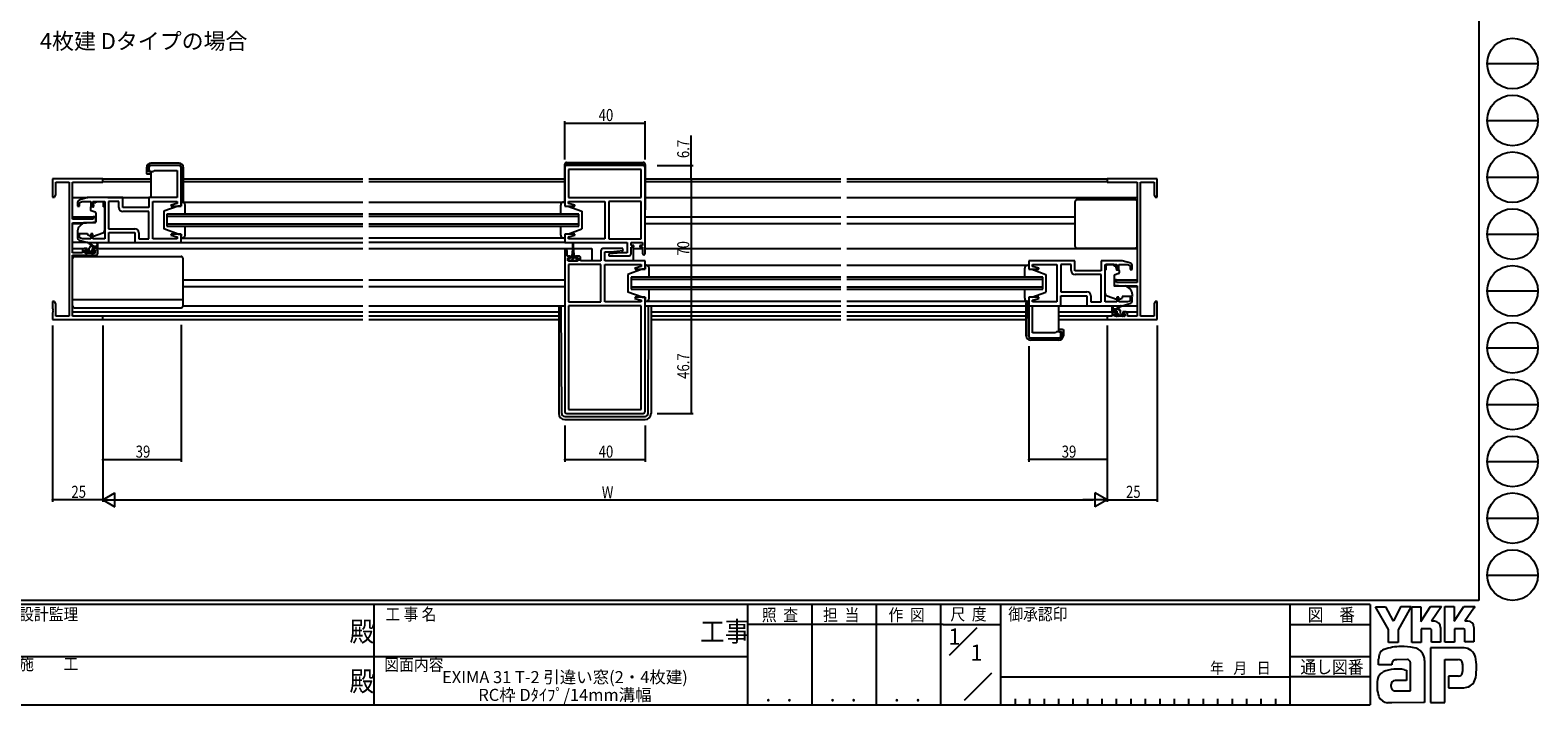
# Model space of a CAD drawing. Extents: x 0 to 1133, y 0 to 806.
# Drawn here: x 383 to 1133, y 0 to 336 of the extents above; entities that cross this region are included whole.
import ezdxf
from ezdxf.enums import TextEntityAlignment as Align

# ---------------------------------------------------------------- set-up
doc = ezdxf.new("R2010")
doc.units = 0
for name, color, linetype in [('USER1', 3, 'CONTINUOUS'), ('YKK_11', 7, 'CONTINUOUS'), ('YKK_12', 2, 'CONTINUOUS'), ('YKK_13', 4, 'CONTINUOUS'), ('YKK_D', 6, 'CONTINUOUS'), ('YKK_ZWAK', 7, 'CONTINUOUS')]:
    doc.layers.add(name, color=color, linetype=linetype)
doc.styles.get("Standard").update_dxf_attribs({"font": 'ROMANS.SHX', "bigfont": 'EXTFONT.SHX'})
doc.styles.add('YKK_OSSTYLE1', font='romans.shx', dxfattribs={"width": 0.9, "bigfont": 'EXTFONT.SHX'})

# ---------------------------------------------------------------- blocks, each defined once
blk = doc.blocks.new('A201')
at = {"layer": 'YKK_ZWAK', "color": 254, "linetype": 'Continuous'}
for p, q in [((571, 410), (571, 35)), ((571, 35), (21, 35)), ((544, 34), (21, 34)), ((296, 34), (296, 9)), ((389, 34), (389, 9)), ((437, 34), (437, 9)), ((452, 34), (452, 9)), ((524, 34), (524, 9)), ((544, 34), (544, 9)), ((548.59, 27.71), (545.31, 33.35)), ((545.31, 33.35), (547.82, 33.35)), ((547.82, 33.35), (549.62, 29.99)), ((551.6, 33.43), (549.77, 29.88)), ((554.19, 33.43), (550.95, 27.7)), ((551.6, 33.43), (554.19, 33.43)), ((554.33, 24.55), (554.33, 33.41)), ((554.33, 33.41), (556.63, 33.41)), ((556.63, 29.77), (559.04, 33.45)), ((556.63, 33.41), (556.63, 29.77)), ((559.04, 33.45), (561.77, 33.45)), ((561.77, 33.45), (559.24, 29.78)), ((562.55, 24.63), (562.55, 33.49)), ((562.55, 33.49), (564.89, 33.49)), ((564.89, 29.78), (567.34, 33.49)), ((564.89, 33.49), (564.89, 29.78)), ((567.34, 33.49), (570.04, 33.49)), ((569.77, 33.02), (567.54, 29.84)), ((570.04, 33.49), (569.77, 33.02)), ((548.59, 24.53), (548.59, 27.71)), ((549.62, 29.99), (549.77, 29.88)), ((550.95, 27.7), (550.95, 24.53)), ((558.98, 27.87), (556.7, 27.87)), ((556.7, 27.87), (556.7, 24.55)), ((559.29, 27.75), (558.98, 27.87)), ((559.99, 29.78), (559.24, 29.78)), ((559.29, 24.61), (559.29, 27.75)), ((561.53, 28.24), (561.53, 24.61)), ((567.26, 27.89), (564.99, 27.89)), ((564.99, 27.89), (564.99, 24.63)), ((567.57, 27.77), (567.26, 27.89)), ((568.29, 29.84), (567.54, 29.84)), ((567.57, 24.65), (567.57, 27.77)), ((569.83, 28.24), (569.83, 24.65)), ((550.95, 24.53), (548.59, 24.53)), ((556.7, 24.55), (554.33, 24.55)), ((559.02, 23.22), (559.02, 9.57)), ((567.3, 23.22), (559.02, 23.22)), ((561.53, 24.61), (559.29, 24.61)), ((564.99, 24.63), (562.55, 24.63)), ((567.57, 24.68), (567.61, 24.65)), ((569.83, 24.65), (567.57, 24.65)), ((524, 21), (544, 21)), ((546.08, 18.95), (546.08, 20.33)), ((549.41, 18.95), (546.08, 18.95)), ((553.25, 20.28), (550.61, 20.23)), ((554.02, 12.52), (554.02, 19.47)), ((557.51, 20.01), (557.51, 9.59)), ((562.61, 9.57), (562.61, 20.24)), ((562.61, 20.24), (565.93, 20.24)), ((566.98, 19.17), (566.99, 17.29)), ((452, 16), (524, 16)), ((553.05, 15.05), (550.2, 15.05)), ((552.55, 17.73), (553.05, 17.62)), ((553.05, 17.62), (553.05, 15.05)), ((566.01, 16.15), (563.48, 16.15)), ((563.48, 16.15), (563.48, 13.2)), ((550, 12.52), (554.02, 12.52)), ((553.71, 12.52), (553.96, 12.52)), ((554.02, 12.52), (554.02, 12.52)), ((563.48, 13.2), (567.28, 13.2)), ((567.28, 13.2), (568.06, 13.37)), ((21, 9), (544, 9)), ((549.41, 9.53), (548.34, 9.53)), ((557.28, 9.55), (549.41, 9.53)), ((557.51, 9.59), (557.28, 9.55)), ((559.02, 9.57), (562.05, 9.57)), ((562.05, 9.57), (562.61, 9.57))]:
    blk.add_line(p, q, dxfattribs=at)
at = {"layer": 'YKK_ZWAK', "color": 8, "linetype": 'Continuous'}
for p, q in [((573.13, 168.56), (585.73, 168.56)), ((573.13, 154.42), (585.73, 154.42)), ((573.13, 140.28), (585.73, 140.28)), ((573.13, 126.14), (585.73, 126.14)), ((573.13, 112), (585.73, 112)), ((573.13, 97.86), (585.73, 97.86)), ((573.13, 83.72), (585.73, 83.72)), ((573.13, 69.58), (585.73, 69.58)), ((573.13, 55.44), (585.73, 55.44)), ((573.13, 41.3), (585.73, 41.3))]:
    blk.add_line(p, q, dxfattribs=at)
at = {"layer": 'YKK_ZWAK', "color": 131, "linetype": 'Continuous'}
for p, q in [((405, 34), (405, 9)), ((421, 34), (421, 9)), ((437.7, 29), (389, 29)), ((437.7, 29), (452, 29)), ((439.26, 21.33), (446.19, 28.25)), ((524, 29), (544, 29)), ((205, 21), (297, 21)), ((297, 21), (389, 21)), ((443.05, 10.18), (449.85, 16.98)), ((544, 16), (524, 16)), ((455.6, 10.5), (455.6, 9)), ((459.2, 10.5), (459.2, 9)), ((462.8, 10.5), (462.8, 9)), ((466.4, 10.5), (466.4, 9)), ((470, 10.5), (470, 9)), ((473.6, 10.5), (473.6, 9)), ((477.2, 10.5), (477.2, 9)), ((480.8, 10.5), (480.8, 9)), ((484.4, 10.5), (484.4, 9)), ((488, 10.5), (488, 9)), ((491.6, 10.5), (491.6, 9)), ((495.2, 10.5), (495.2, 9)), ((498.8, 10.5), (498.8, 9)), ((502.4, 10.5), (502.4, 9)), ((506, 10.5), (506, 9)), ((509.6, 10.5), (509.6, 9)), ((513.2, 10.5), (513.2, 9)), ((516.8, 10.5), (516.8, 9)), ((520.4, 10.5), (520.4, 9))]:
    blk.add_line(p, q, dxfattribs=at)
at = {"layer": 'YKK_ZWAK', "color": 8, "linetype": 'Continuous'}
for centre in [(579.43, 168.56), (579.43, 154.42), (579.43, 140.28), (579.43, 126.14), (579.43, 112), (579.43, 97.86), (579.43, 83.72), (579.43, 69.58), (579.43, 55.44), (579.43, 41.3)]:
    blk.add_circle(centre, 6.3, dxfattribs=at)
at = {"layer": 'YKK_ZWAK', "color": 254, "linetype": 'Continuous'}
for centre, radius, start, end in [((559.99, 28.24), 1.54, 0.0017, 89.996), ((568.29, 28.29), 1.54, 0.0017, 89.996), ((548, 21.1), 1.75, 109.0213, 161.5126), ((551.66, 10.86), 12.63, 89.8916, 109.3085), ((552.03, 8.67), 14.82, 78.7801, 91.4694), ((554.38, 20.07), 3.18, 40.6642, 80.3169), ((567.19, 20.11), 3.1, 14.4457, 87.0875), ((549.69, 20.31), 3.6, 158.4108, 179.7178), ((550.91, 18.99), 1.51, 138.4638, 181.7136), ((550.51, 19.02), 1.21, 85.5055, 126.7804), ((552.9, 19.18), 1.16, 14.7552, 72.4499), ((554.22, 20.08), 3.29, 358.7806, 38.7656), ((566.05, 19.37), 0.878, 16.4312, 96.9166), ((564.38, 18.85), 2.62, 4.9342, 17.0355), ((555.55, 18.15), 14.9, 350.9903, 10.6762), ((553.61, 13.72), 7.92, 168.7637, 199.8008), ((548.59, 14.77), 2.79, 121.8271, 169.0847), ((550.8, 8.39), 9.51, 79.381, 112.0583), ((550.21, 14.01), 1.03, 90.3395, 178.0364), ((566.01, 17.08), 0.933, 269.9547, 342.9014), ((564.36, 17.54), 2.64, 343.6902, 354.7536), ((567.24, 16.32), 3.07, 285.4429, 349.9045), ((550.84, 13.77), 1.69, 171.082, 216.7192), ((550.18, 13.6), 1.09, 230.9728, 260.7549), ((548.6, 12.25), 2.73, 207.3144, 263.5946)]:
    blk.add_arc(centre, radius, start, end, dxfattribs=at)
at = {"layer": 'YKK_ZWAK', "color": 131, "linetype": 'Continuous', "style": 'YKK_OSSTYLE1', "width": 0.9}
for s, height, p in [('設計監理', 3, (207.69, 30.05)), ('工 事 名', 3, (298.87, 30.05)), ('照  査', 3, (392.56, 29.87)), ('担  当', 3, (407.82, 29.87)), ('作  図', 3, (424.09, 29.88)), ('尺  度', 3, (439.51, 30.04)), ('御承認印', 3, (453.91, 30.05)), ('図\u3000番', 3.2, (528.43, 29.81)), ('施\u3000\u3000工', 3, (207.69, 17.68)), ('図面内容', 3, (298.58, 17.47)), ('年   月   日', 2.828, (504.13, 16.74)), ('通し図番', 3.2, (526.63, 16.8)), (' ． ．', 3.5, (392.18, 9.75)), (' ． ．', 3.5, (408.18, 9.75)), (' ． ．', 3.5, (424.18, 9.75))]:
    blk.add_text(s, height=height, dxfattribs=at).set_placement(p)
at = {"layer": 'YKK_ZWAK', "color": 254, "linetype": 'Continuous', "style": 'YKK_OSSTYLE1', "width": 0.9}
for s, p in [('殿', (289.94, 24.75)), ('工事', (377.17, 24.75)), ('殿', (289.94, 12.37))]:
    blk.add_text(s, height=5, dxfattribs=at).set_placement(p)

msp = doc.modelspace()

# ---------------------------------------------------------------- linework, layer by layer
at = {"layer": 'YKK_11', "color": 0, "linetype": 'ByBlock'}
for p, q in [((442, 267.4), (442, 266.4)), ((457, 268.4), (443, 268.4)), ((443, 265.4), (444.2, 265.4)), ((444.2, 265.4), (444.5, 265.7)), ((444.5, 265.7), (444.7, 265.9)), ((444.7, 265.9), (456.07, 265.9)), ((456.07, 265.9), (456.07, 252.4)), ((458, 248.2), (458, 267.4)), ((649, 267.4), (649, 248.2)), ((688, 268.4), (650, 268.4)), ((687.07, 266.47), (650.93, 266.47)), ((687.07, 266.47), (650.93, 266.47)), ((650.93, 266.47), (650.93, 252.4)), ((687.07, 252.4), (687.07, 266.47)), ((689, 224.6), (689, 267.4)), ((419, 261.7), (394, 261.7)), ((394, 261.7), (394, 252.7)), ((395.63, 260.07), (402.37, 260.07)), ((395.63, 253.79), (395.63, 260.07)), ((402.37, 260.07), (402.37, 193.33)), ((404, 260.07), (419, 260.07)), ((404, 241.6), (404, 260.07)), ((419, 260.07), (419, 261.7)), ((944, 261.7), (919, 261.7)), ((919, 261.7), (919, 260.07)), ((919, 260.07), (934, 260.07)), ((934, 260.07), (934, 210.2)), ((935.63, 193.33), (935.63, 260.07)), ((935.63, 260.07), (942.37, 260.07)), ((942.37, 260.07), (942.37, 253.79)), ((944, 252.7), (944, 261.7)), ((394, 252.7), (395, 252.7)), ((395, 252.7), (395.63, 253.79)), ((406.5, 250.15), (406.5, 248.1)), ((406.5, 248.1), (407.5, 248.1)), ((411.5, 252.4), (407.21, 251.11)), ((407.5, 250.05), (408.89, 250.47)), ((407.5, 248.1), (407.5, 250.05)), ((408.89, 250.47), (413.1, 250.47)), ((429, 252.4), (411.5, 252.4)), ((413.1, 250.47), (413.1, 248.1)), ((413.1, 248.1), (414.1, 248.1)), ((414.1, 248.1), (414.1, 250.47)), ((414.1, 250.47), (420, 250.47)), ((420, 250.47), (420, 231.93)), ((421.93, 250.47), (421.93, 236.93)), ((421.93, 250.47), (421.93, 236.93)), ((427.07, 250.47), (421.93, 250.47)), ((427.07, 247.47), (427.07, 250.47)), ((429, 247.4), (429, 252.4)), ((442, 252.4), (442, 247.4)), ((456.07, 252.4), (442, 252.4)), ((444, 231.93), (444, 250.47)), ((444, 250.47), (456.07, 250.47)), ((456.07, 249.55), (452.97, 248.72)), ((452.97, 248.72), (453.04, 248.2)), ((453.04, 248.2), (458, 248.2)), ((456.07, 250.47), (456.07, 249.55)), ((649, 248.2), (653.96, 248.2)), ((650.93, 252.4), (687.07, 252.4)), ((650.93, 249.55), (650.93, 250.47)), ((650.93, 250.47), (669, 250.47)), ((654.03, 248.72), (650.93, 249.55)), ((653.96, 248.2), (654.03, 248.72)), ((669, 250.47), (669, 231.93)), ((671, 250.47), (671, 231.93)), ((671, 250.47), (671, 231.93)), ((687.07, 250.47), (671, 250.47)), ((687.07, 231.93), (687.07, 250.47)), ((942.37, 253.79), (943, 252.7)), ((943, 252.7), (944, 252.7)), ((414.3, 241.6), (404, 241.6)), ((411, 239.9), (415.5, 240.29)), ((414.3, 242.9), (414.3, 241.6)), ((415.5, 242.9), (414.3, 242.9)), ((415.5, 240.29), (415.5, 242.9)), ((442, 247.4), (429, 247.4)), ((442, 245.47), (429.07, 245.47)), ((442, 231.93), (442, 245.47)), ((404, 224.9), (404, 239.9)), ((404, 239.9), (411, 239.9)), ((406.5, 234.3), (406.5, 232.24)), ((407.5, 234.3), (406.5, 234.3)), ((407.5, 232.35), (407.5, 234.3)), ((413.1, 234.3), (413.1, 231.93)), ((414.1, 234.3), (413.1, 234.3)), ((414.1, 231.93), (414.1, 234.3)), ((421.93, 236.93), (434.93, 236.93)), ((422, 235), (435, 235)), ((422, 230), (422, 235)), ((435, 235), (435, 230)), ((436.93, 234.93), (436.93, 231.93)), ((453.04, 234.2), (452.97, 233.68)), ((452.97, 233.68), (456.07, 232.84)), ((458, 234.2), (453.04, 234.2)), ((456.07, 232.84), (456.07, 231.93)), ((458, 230), (458, 234.2)), ((649, 234.2), (649, 230)), ((653.96, 234.2), (649, 234.2)), ((650.93, 232.84), (654.03, 233.68)), ((650.93, 231.93), (650.93, 232.84)), ((654.03, 233.68), (653.96, 234.2)), ((407.21, 231.28), (411.5, 230)), ((408.89, 231.93), (407.5, 232.35)), ((413.1, 231.93), (408.89, 231.93)), ((408.9, 226), (408.9, 224.9)), ((411.2, 227), (409.9, 227)), ((410.1, 226.2), (411.2, 226.2)), ((410.1, 224.7), (410.1, 226.2)), ((411.2, 226.2), (411.2, 227)), ((411.5, 230), (422, 230)), ((420, 231.93), (414.1, 231.93)), ((414.2, 227), (414.2, 226.2)), ((415.5, 227), (414.2, 227)), ((414.2, 226.2), (415.3, 226.2)), ((415.3, 226.2), (415.3, 224.7)), ((416.5, 224.7), (416.5, 226)), ((435, 230), (458, 230)), ((436.93, 231.93), (442, 231.93)), ((447.04, 231.93), (444, 231.93)), ((447.23, 231.81), (447.04, 231.93)), ((447.77, 231.81), (447.23, 231.81)), ((447.96, 231.93), (447.77, 231.81)), ((448.04, 231.93), (447.96, 231.93)), ((448.23, 231.81), (448.04, 231.93)), ((448.77, 231.81), (448.23, 231.81)), ((448.96, 231.93), (448.77, 231.81)), ((456.07, 231.93), (448.96, 231.93)), ((649, 230), (680.07, 230)), ((649, 225.9), (649, 146)), ((650.2, 223.3), (650.2, 225.9)), ((658.04, 231.93), (650.93, 231.93)), ((658.23, 231.81), (658.04, 231.93)), ((658.77, 231.81), (658.23, 231.81)), ((658.96, 231.93), (658.77, 231.81)), ((659.04, 231.93), (658.96, 231.93)), ((659.23, 231.81), (659.04, 231.93)), ((659.77, 231.81), (659.23, 231.81)), ((659.96, 231.93), (659.77, 231.81)), ((669, 231.93), (659.96, 231.93)), ((667, 226), (667, 221)), ((677.98, 227), (668, 227)), ((668.93, 225.5), (671.81, 225.5)), ((668.93, 221), (668.93, 225.5)), ((671, 231.93), (687.07, 231.93)), ((671.81, 225.5), (678.02, 226.04)), ((678.02, 226.04), (677.98, 227)), ((680.07, 230), (680.07, 225)), ((682, 230), (687.8, 230)), ((682, 228.5), (682, 230)), ((683.4, 228.5), (682, 228.5)), ((682, 227.7), (683.4, 227.7)), ((682, 224.5), (682, 227.7)), ((683.4, 227.7), (683.4, 228.5)), ((686.4, 228.5), (686.4, 227.7)), ((687.8, 228.5), (686.4, 228.5)), ((686.4, 227.7), (687.8, 227.7)), ((687.8, 230), (687.8, 228.5)), ((687.8, 227.7), (687.8, 224.6)), ((408.9, 224.9), (404, 224.9)), ((404, 193.33), (404, 223.7)), ((404, 223.7), (415.5, 223.7)), ((415.3, 224.7), (410.1, 224.7)), ((651.6, 223.3), (650.2, 223.3)), ((650.5, 222.5), (651.6, 222.5)), ((650.5, 221), (650.5, 222.5)), ((655.7, 221), (650.5, 221)), ((650.93, 219.07), (650.93, 200.53)), ((650.93, 219.07), (650.93, 200.53)), ((667, 219.07), (650.93, 219.07)), ((651.6, 222.5), (651.6, 223.3)), ((655.9, 223.3), (654.6, 223.3)), ((654.6, 223.3), (654.6, 222.5)), ((654.6, 222.5), (655.7, 222.5)), ((655.7, 222.5), (655.7, 221)), ((656.9, 221), (656.9, 222.3)), ((667, 221), (656.9, 221)), ((667, 200.53), (667, 219.07)), ((689, 221), (668.93, 221)), ((669, 200.53), (669, 219.07)), ((669, 219.07), (678.04, 219.07)), ((677.19, 225), (670.98, 224.45)), ((670.98, 224.45), (671.02, 223.5)), ((671.02, 223.5), (681, 223.5)), ((680.07, 225), (677.19, 225)), ((678.04, 219.07), (678.23, 219.19)), ((678.23, 219.19), (678.77, 219.19)), ((678.77, 219.19), (678.96, 219.07)), ((678.96, 219.07), (679.04, 219.07)), ((679.04, 219.07), (679.23, 219.19)), ((679.23, 219.19), (679.77, 219.19)), ((679.77, 219.19), (679.96, 219.07)), ((679.96, 219.07), (687.07, 219.07)), ((687.07, 218.15), (683.97, 217.32)), ((687.07, 219.07), (687.07, 218.15)), ((689, 216.8), (689, 221)), ((903, 221), (880, 221)), ((880, 221), (880, 216.8)), ((881.93, 219.07), (889.04, 219.07)), ((881.93, 218.15), (881.93, 219.07)), ((885.03, 217.32), (881.93, 218.15)), ((889.04, 219.07), (889.23, 219.19)), ((889.23, 219.19), (889.77, 219.19)), ((889.77, 219.19), (889.96, 219.07)), ((889.96, 219.07), (890.04, 219.07)), ((890.04, 219.07), (890.23, 219.19)), ((890.23, 219.19), (890.77, 219.19)), ((890.77, 219.19), (890.96, 219.07)), ((890.96, 219.07), (894, 219.07)), ((894, 219.07), (894, 200.53)), ((896, 219.07), (896, 205.53)), ((901.07, 219.07), (896, 219.07)), ((901.07, 216.07), (901.07, 219.07)), ((903, 216), (903, 221)), ((926.5, 221), (916, 221)), ((916, 221), (916, 216)), ((918, 200.53), (918, 219.07)), ((918, 219.07), (923.9, 219.07)), ((923.9, 219.07), (923.9, 216.7)), ((924.9, 219.07), (929.11, 219.07)), ((924.9, 216.7), (924.9, 219.07)), ((930.79, 219.71), (926.5, 221)), ((929.11, 219.07), (930.5, 218.65)), ((930.5, 218.65), (930.5, 216.7)), ((931.5, 216.7), (931.5, 218.75)), ((683.97, 217.32), (684.04, 216.8)), ((684.04, 216.8), (689, 216.8)), ((880, 216.8), (884.96, 216.8)), ((884.96, 216.8), (885.03, 217.32)), ((916, 216), (903, 216)), ((916.07, 214.07), (903.07, 214.07)), ((916.07, 200.53), (916.07, 214.07)), ((916.07, 200.53), (916.07, 214.07)), ((922.5, 211.5), (922.5, 208.89)), ((923.7, 211.5), (922.5, 211.5)), ((923.7, 210.2), (923.7, 211.5)), ((934, 210.2), (923.7, 210.2)), ((923.9, 216.7), (924.9, 216.7)), ((930.5, 216.7), (931.5, 216.7)), ((684.04, 202.8), (683.97, 202.28)), ((689, 202.8), (684.04, 202.8)), ((689, 146), (689, 202.8)), ((880, 202.8), (880, 183.6)), ((884.96, 202.8), (880, 202.8)), ((885.03, 202.28), (884.96, 202.8)), ((896, 205.53), (908.93, 205.53)), ((896, 203.6), (909, 203.6)), ((896, 198.6), (896, 203.6)), ((909, 203.6), (909, 198.6)), ((910.93, 203.53), (910.93, 200.53)), ((922.5, 208.89), (927, 208.5)), ((923.9, 202.9), (923.9, 200.53)), ((924.9, 202.9), (923.9, 202.9)), ((924.9, 200.53), (924.9, 202.9)), ((927, 208.5), (934, 208.5)), ((930.5, 202.9), (930.5, 200.95)), ((931.5, 202.9), (930.5, 202.9)), ((931.5, 200.84), (931.5, 202.9)), ((934, 208.5), (934, 193.33)), ((395, 200.7), (394, 200.7)), ((394, 200.7), (394, 197.16)), ((394, 197.16), (394.12, 196.97)), ((394.12, 196.42), (394, 196.24)), ((394, 196.24), (394, 196.16)), ((394, 196.16), (394.12, 195.97)), ((394.12, 195.42), (394, 195.24)), ((394, 195.24), (394, 191.7)), ((394.12, 196.97), (394.12, 196.42)), ((394.12, 195.97), (394.12, 195.42)), ((395.63, 199.61), (395, 200.7)), ((395.63, 193.33), (395.63, 199.61)), ((650.93, 200.53), (667, 200.53)), ((650.93, 198.6), (650.93, 146.93)), ((687.07, 198.6), (650.93, 198.6)), ((687.07, 200.53), (669, 200.53)), ((683.97, 202.28), (687.07, 201.44)), ((687.07, 201.44), (687.07, 200.53)), ((687.07, 146.93), (687.07, 198.6)), ((687.07, 146.93), (687.07, 198.6)), ((881.93, 201.44), (885.03, 202.28)), ((881.93, 200.53), (881.93, 201.44)), ((894, 200.53), (881.93, 200.53)), ((881.93, 185.1), (881.93, 198.6)), ((881.93, 198.6), (896, 198.6)), ((909, 198.6), (926.5, 198.6)), ((910.93, 200.53), (916.07, 200.53)), ((923.9, 200.53), (918, 200.53)), ((923.8, 195.6), (922.5, 195.6)), ((923.8, 194.8), (923.8, 195.6)), ((929.11, 200.53), (924.9, 200.53)), ((926.5, 198.6), (930.79, 199.88)), ((926.8, 195.6), (926.8, 194.8)), ((928.1, 195.6), (926.8, 195.6)), ((930.5, 200.95), (929.11, 200.53)), ((943, 200.7), (942.37, 199.61)), ((942.37, 199.61), (942.37, 193.33)), ((944, 200.7), (943, 200.7)), ((943.88, 196.97), (944, 197.16)), ((943.88, 196.42), (943.88, 196.97)), ((944, 196.24), (943.88, 196.42)), ((943.88, 195.97), (944, 196.16)), ((943.88, 195.42), (943.88, 195.97)), ((944, 195.24), (943.88, 195.42)), ((944, 197.16), (944, 200.7)), ((944, 196.16), (944, 196.24)), ((944, 191.7), (944, 195.24)), ((394, 191.7), (419, 191.7)), ((402.37, 193.33), (395.63, 193.33)), ((419, 193.33), (404, 193.33)), ((419, 191.7), (419, 193.33)), ((921.5, 193.33), (919, 193.33)), ((919, 193.33), (919, 191.7)), ((919, 191.7), (944, 191.7)), ((921.5, 194.6), (921.5, 193.33)), ((922.7, 194.8), (923.8, 194.8)), ((922.7, 193.33), (922.7, 194.8)), ((927.9, 193.33), (922.7, 193.33)), ((926.8, 194.8), (927.9, 194.8)), ((927.9, 194.8), (927.9, 193.33)), ((929.1, 193.33), (929.1, 194.6)), ((934, 193.33), (929.1, 193.33)), ((942.37, 193.33), (935.63, 193.33)), ((881, 182.6), (895, 182.6)), ((893.3, 185.1), (881.93, 185.1)), ((893.5, 185.3), (893.3, 185.1)), ((893.8, 185.6), (893.5, 185.3)), ((895, 185.6), (893.8, 185.6)), ((896, 183.6), (896, 184.6)), ((650, 145), (688, 145)), ((650.93, 146.93), (687.07, 146.93))]:
    msp.add_line(p, q, dxfattribs=at)
for centre, radius, start, end in [((443, 267.4), 1, 90.00001, 179.99999), ((443, 266.4), 1, 180.00001, 269.99999), ((457, 267.4), 1, 0.00001, 89.99999), ((650, 267.4), 1, 90.00001, 179.99999), ((688, 267.4), 1, 0.00001, 89.99999), ((407.5, 250.15), 1, 106.69926, 180.00004), ((429.07, 247.47), 2, 180.00001, 269.99999), ((434.93, 234.93), 2, 0.00001, 89.99999), ((407.5, 232.24), 1, 179.99996, 253.30074), ((409.9, 226), 1, 90.00001, 179.99999), ((415.5, 226), 1, 0.00001, 89.99999), ((649.6, 225.9), 0.6, 359.99999, 180.00001), ((668, 226), 1, 90.00001, 179.99999), ((415.5, 224.7), 1, 270.00001, 359.99999), ((655.9, 222.3), 1, 0.00001, 89.99999), ((681, 224.5), 1, 270.00001, 359.99999), ((688.4, 224.6), 0.6, 179.99999, 0.00001), ((930.5, 218.75), 1, 359.99996, 73.30074), ((903.07, 216.07), 2, 180.00001, 269.99999), ((908.93, 203.53), 2, 0.00001, 89.99999), ((922.5, 194.6), 1, 90.00001, 179.99999), ((928.1, 194.6), 1, 0.00001, 89.99999), ((930.5, 200.84), 1, 286.69926, 0.00004), ((881, 183.6), 1, 180.00001, 269.99999), ((895, 184.6), 1, 0.00001, 89.99999), ((895, 183.6), 1, 270.00001, 359.99999), ((650, 146), 1, 180.00001, 269.99999), ((688, 146), 1, 270.00001, 359.99999)]:
    msp.add_arc(centre, radius, start, end, dxfattribs=at)
at = {"layer": 'YKK_12'}
for p, q in [((418.7, 261.7), (442.97, 261.7)), ((442.97, 260.3), (419, 260.3)), ((459.27, 261.7), (548.5, 261.7)), ((548.5, 260.3), (459.27, 260.3)), ((551.5, 261.7), (648.9, 261.7)), ((648.9, 260.3), (551.5, 260.3)), ((689.1, 261.7), (786.5, 261.7)), ((786.5, 260.3), (689.1, 260.3)), ((789.5, 261.7), (919.3, 261.7)), ((919, 260.3), (789.5, 260.3)), ((404, 252.4), (411.57, 252.4)), ((421.5, 252.4), (442.5, 252.4)), ((689.1, 252.4), (786.5, 252.4)), ((789.5, 252.4), (934, 252.4)), ((404, 242.9), (415.5, 242.9)), ((548.5, 244.2), (451, 244.2)), ((451, 244.2), (451, 238.2)), ((451, 243.2), (548.5, 243.2)), ((656, 244.2), (551.5, 244.2)), ((551.5, 243.2), (656, 243.2)), ((656, 238.2), (656, 244.2)), ((689, 242.9), (786.5, 242.9)), ((789.5, 242.9), (903, 242.9)), ((404, 239.5), (409.12, 239.5)), ((548.5, 239.2), (451, 239.2)), ((451, 238.2), (548.5, 238.2)), ((656, 239.2), (551.5, 239.2)), ((551.5, 238.2), (656, 238.2)), ((689, 239.5), (786.5, 239.5)), ((789.5, 239.5), (903, 239.5)), ((404, 227), (409.9, 227)), ((415.5, 227), (548.5, 227)), ((450.5, 230), (548.5, 230)), ((649.5, 230), (551.5, 230)), ((551.5, 227), (652.85, 227)), ((653.35, 227), (662.5, 227)), ((662.5, 227), (662.5, 221)), ((683, 227), (687.8, 227)), ((683, 227), (683, 221)), ((689, 227), (786.5, 227)), ((789.5, 227), (934, 227)), ((459, 211.5), (548.5, 211.5)), ((551.5, 211.5), (649, 211.5)), ((786.5, 212.8), (682, 212.8)), ((682, 212.8), (682, 206.8)), ((682, 211.8), (786.5, 211.8)), ((887, 212.8), (789.5, 212.8)), ((789.5, 211.8), (887, 211.8)), ((887, 206.8), (887, 212.8)), ((922.5, 211.5), (934, 211.5)), ((459, 208.1), (548.5, 208.1)), ((551.5, 208.1), (649, 208.1)), ((786.5, 207.8), (682, 207.8)), ((682, 206.8), (786.5, 206.8)), ((887, 207.8), (789.5, 207.8)), ((789.5, 206.8), (887, 206.8)), ((928.88, 208.1), (934, 208.1)), ((404, 195.6), (548.5, 195.6)), ((551.5, 195.6), (646, 195.6)), ((689, 198.6), (786.5, 198.6)), ((692, 195.6), (786.5, 195.6)), ((789.5, 198.6), (887.5, 198.6)), ((789.5, 195.6), (878.73, 195.6)), ((895.03, 195.6), (922.5, 195.6)), ((928.1, 195.6), (934, 195.6)), ((548.5, 193.33), (404.3, 193.33)), ((418.7, 191.7), (548.5, 191.7)), ((646, 193.33), (551.5, 193.33)), ((551.5, 191.7), (646, 191.7)), ((786.5, 193.33), (692, 193.33)), ((692, 191.7), (786.5, 191.7)), ((878.73, 193.33), (789.5, 193.33)), ((789.5, 191.7), (878.73, 191.7)), ((919.3, 193.33), (895.03, 193.33)), ((895.03, 191.7), (919.3, 191.7))]:
    msp.add_line(p, q, dxfattribs=at)
at = {"layer": 'YKK_13'}
for p, q in [((440.77, 267.3), (440.77, 264.2)), ((440.77, 264.2), (441.27, 264.2)), ((441.27, 264.2), (442.97, 264.2)), ((441.77, 265.2), (441.77, 267.3)), ((442.97, 265.2), (441.77, 265.2)), ((457.07, 269.5), (442.97, 269.5)), ((442.97, 268.5), (457.03, 268.5)), ((442.97, 265.2), (442.97, 252.4)), ((458.23, 267.31), (458.37, 250.4)), ((459.27, 250.9), (459.27, 267.3)), ((648.9, 268.9), (648.9, 250.2)), ((689.1, 268.7), (648.9, 268.7)), ((649.9, 269.9), (688.1, 269.9)), ((689.1, 268.9), (689.1, 246.4)), ((414.13, 247.8), (413.2, 247.8)), ((414.13, 247.8), (413.2, 247.8)), ((414.13, 247.8), (413.2, 247.8)), ((414.43, 248.8), (414.43, 249.8)), ((414.43, 248.8), (414.43, 249.8)), ((414.43, 248.8), (414.43, 249.8)), ((415.6, 249.8), (414.43, 249.8)), ((415.6, 249.8), (414.43, 249.8)), ((415.6, 249.8), (414.43, 249.8)), ((414.43, 248.8), (414.43, 248.1)), ((414.43, 248.8), (414.43, 248.1)), ((414.43, 248.8), (414.43, 248.1)), ((415.6, 250.47), (419.4, 250.47)), ((415.6, 250.47), (419.4, 250.47)), ((415.6, 250.47), (419.4, 250.47)), ((415.6, 250.47), (415.6, 249.8)), ((415.6, 250.47), (415.6, 249.8)), ((415.6, 250.47), (415.6, 249.8)), ((419.4, 250.47), (419.4, 249.8)), ((419.4, 250.47), (419.4, 249.8)), ((419.4, 250.47), (419.4, 249.8)), ((419.4, 248.8), (419.4, 249.8)), ((419.4, 248.8), (419.4, 249.8)), ((419.4, 248.8), (419.4, 249.8)), ((419.4, 247.8), (419.4, 248.8)), ((419.4, 247.8), (419.4, 248.8)), ((419.4, 247.8), (419.4, 248.8)), ((419.4, 247.8), (420, 247.8)), ((419.4, 247.8), (420, 247.8)), ((419.4, 247.8), (420, 247.8)), ((420, 236.24), (420, 247.8)), ((420, 236.24), (420, 247.8)), ((420, 236.24), (420, 247.8)), ((456.5, 248.2), (449.5, 245.6)), ((458, 248.2), (456.5, 248.2)), ((458, 250.4), (458.77, 250.4)), ((458, 250.2), (548.5, 250.2)), ((458, 250.2), (458, 248.2)), ((458.5, 250.2), (458, 250.2)), ((460, 244.2), (460, 248.7)), ((551.5, 250.2), (649, 250.2)), ((647, 244.2), (647, 248.7)), ((648.5, 250.2), (649, 250.2)), ((649, 250.2), (649, 248.2)), ((649, 248.2), (650.5, 248.2)), ((650.5, 248.2), (657.5, 245.6)), ((903, 250.3), (903, 228.3)), ((933, 251.3), (904, 251.3)), ((934, 228.3), (934, 250.3)), ((412.9, 247.5), (412.9, 246.45)), ((412.9, 247.5), (412.9, 246.45)), ((412.9, 247.5), (412.9, 246.45)), ((413.23, 245.98), (415.23, 245.25)), ((413.23, 245.98), (415.23, 245.25)), ((413.23, 245.98), (415.23, 245.25)), ((415.5, 244.8), (415.5, 240.19)), ((415.5, 244.8), (415.5, 240.19)), ((415.5, 244.8), (415.5, 240.19)), ((449.5, 245.6), (449.5, 236.8)), ((657.5, 245.6), (657.5, 236.8)), ((689.1, 246.4), (689, 246.4)), ((406.5, 235.9), (406.5, 234.6)), ((406.5, 235.9), (406.5, 234.6)), ((406.5, 235.9), (406.5, 234.6)), ((406.5, 234.6), (411.5, 234.6)), ((406.5, 234.6), (411.5, 234.6)), ((406.5, 234.6), (411.5, 234.6)), ((409.26, 239.61), (407.57, 238.2)), ((409.26, 239.61), (407.57, 238.2)), ((409.26, 239.61), (407.57, 238.2)), ((415.28, 239.9), (409.9, 239.85)), ((415.28, 239.9), (409.9, 239.85)), ((415.28, 239.9), (409.9, 239.85)), ((411.5, 234.6), (411.5, 234.3)), ((411.5, 234.6), (411.5, 234.3)), ((411.5, 234.6), (411.5, 234.3)), ((411.5, 234.3), (411.5, 233.8)), ((411.5, 234.3), (411.5, 233.8)), ((411.5, 234.3), (411.5, 233.8)), ((412.81, 233.19), (411.5, 233.8)), ((412.81, 233.19), (411.5, 233.8)), ((412.81, 233.19), (411.5, 233.8)), ((414.37, 233.16), (419.01, 234.83)), ((414.37, 233.16), (419.01, 234.83)), ((414.37, 233.16), (419.01, 234.83)), ((456.5, 234.2), (449.5, 236.8)), ((456.5, 234.2), (458, 234.2)), ((458, 234.2), (458, 232.2)), ((460, 233.7), (460, 238.2)), ((647, 233.7), (647, 238.2)), ((649, 234.2), (649, 232.2)), ((650.5, 234.2), (649, 234.2)), ((650.5, 234.2), (657.5, 236.8)), ((411.57, 230), (404, 230)), ((410.9, 225.8), (410.3, 225.2)), ((410.3, 225.5), (410.3, 225)), ((412, 225.8), (410.6, 225.8)), ((414, 228.2), (412.18, 229.6)), ((413.9, 226.55), (412.24, 224.9)), ((413.3, 228.2), (412.3, 227.2)), ((412.3, 226.1), (412.3, 227.2)), ((414.6, 228.2), (412.38, 229.88)), ((413.3, 228.2), (416.5, 228.2)), ((413.9, 226.26), (413.9, 226.9)), ((414.2, 227.2), (416.2, 227.2)), ((414.98, 225.39), (414.31, 224.72)), ((414.7, 225.8), (414.36, 225.8)), ((414.41, 224.79), (414.91, 225.29)), ((415.54, 228.2), (414.54, 227.2)), ((416.2, 229.32), (416, 228.2)), ((416.5, 227.5), (416.5, 229.5)), ((421.5, 230), (435.5, 230)), ((458, 232.2), (548.5, 232.2)), ((458, 232.2), (458.5, 232.2)), ((649, 232.2), (551.5, 232.2)), ((649, 232.2), (648.5, 232.2)), ((652.85, 226.8), (652.6, 223.3)), ((652.85, 229.75), (652.85, 226.8)), ((653.35, 226.8), (653.35, 229.75)), ((653.35, 226.8), (653.6, 223.3)), ((904, 227.3), (933, 227.3)), ((404, 198.6), (404, 222.1)), ((405, 223.1), (458, 223.1)), ((410.6, 224.7), (411.1, 224.7)), ((411.3, 224.9), (413.4, 224.9)), ((413.6, 224.7), (414.2, 224.7)), ((459, 198.6), (459, 222.1)), ((651.09, 222.1), (650.8, 221.81)), ((650.8, 222.1), (650.8, 221)), ((651.85, 222.1), (650.8, 222.1)), ((650.8, 221), (655.4, 221)), ((651.85, 222.1), (651.85, 222.9)), ((654.35, 222.6), (651.85, 222.6)), ((653.1, 221.86), (652.23, 221)), ((652.25, 223.3), (652.6, 223.3)), ((653.83, 222.6), (653.1, 221.86)), ((653.6, 223.3), (653.95, 223.3)), ((654.35, 222.9), (654.35, 222.1)), ((655.4, 222.1), (654.35, 222.1)), ((655.4, 221.92), (654.48, 221)), ((655.4, 221), (655.4, 222.1)), ((689, 218.8), (786.5, 218.8)), ((689, 218.8), (689, 216.8)), ((689.5, 218.8), (689, 218.8)), ((789.5, 218.8), (880, 218.8)), ((879.5, 218.8), (880, 218.8)), ((880, 218.8), (880, 216.8)), ((918.6, 219.07), (918.6, 218.4)), ((922.4, 219.07), (918.6, 219.07)), ((918.6, 217.4), (918.6, 218.4)), ((922.4, 219.07), (922.4, 218.4)), ((922.4, 218.4), (923.57, 218.4)), ((923.57, 217.4), (923.57, 218.4)), ((687.5, 216.8), (680.5, 214.2)), ((680.5, 214.2), (680.5, 205.4)), ((689, 216.8), (687.5, 216.8)), ((691, 212.8), (691, 217.3)), ((878, 212.8), (878, 217.3)), ((880, 216.8), (881.5, 216.8)), ((881.5, 216.8), (888.5, 214.2)), ((888.5, 214.2), (888.5, 205.4)), ((918, 204.84), (918, 216.4)), ((918.6, 216.4), (918, 216.4)), ((918.6, 216.4), (918.6, 217.4)), ((922.5, 213.4), (922.5, 208.79)), ((924.77, 214.58), (922.77, 213.85)), ((923.57, 217.4), (923.57, 216.7)), ((923.87, 216.4), (924.8, 216.4)), ((925.1, 216.1), (925.1, 215.05)), ((687.5, 202.8), (680.5, 205.4)), ((687.5, 202.8), (689, 202.8)), ((689, 202.8), (689, 200.8)), ((691, 202.3), (691, 206.8)), ((878, 202.3), (878, 206.8)), ((880, 202.8), (880, 200.8)), ((881.5, 202.8), (880, 202.8)), ((881.5, 202.8), (888.5, 205.4)), ((923.63, 201.76), (918.99, 203.43)), ((922.72, 208.5), (928.1, 208.45)), ((931.5, 203.2), (926.5, 203.2)), ((926.5, 203.2), (926.5, 202.9)), ((926.5, 202.9), (926.5, 202.4)), ((928.74, 208.21), (930.43, 206.8)), ((931.5, 204.5), (931.5, 203.2)), ((404, 201.64), (459, 201.64)), ((405, 197.6), (458, 197.6)), ((459, 198.6), (548.5, 198.6)), ((459, 198.6), (548.5, 198.6)), ((551.5, 198.6), (649, 198.6)), ((551.5, 198.6), (649, 198.6)), ((646, 198.6), (646, 145)), ((647.49, 144.99), (647.21, 198.6)), ((689, 200.8), (786.5, 200.8)), ((689, 200.8), (689.5, 200.8)), ((690.51, 144.99), (690.79, 198.6)), ((692, 198.6), (692, 145)), ((789.5, 200.8), (880, 200.8)), ((878.73, 183.7), (878.73, 200.1)), ((879.23, 200.6), (880.05, 200.6)), ((880, 200.8), (879.5, 200.8)), ((879.87, 183.69), (879.72, 200.6)), ((895.03, 185.8), (895.03, 198.6)), ((895.5, 198.6), (916.5, 198.6)), ((902.5, 198.6), (916.5, 198.6)), ((921.5, 196.13), (921.5, 198.13)), ((924.7, 196.83), (921.5, 196.83)), ((921.8, 197.95), (922, 196.83)), ((923.8, 195.83), (921.8, 195.83)), ((923.27, 195.83), (922.27, 196.83)), ((923.4, 196.83), (925.62, 198.51)), ((924, 196.83), (925.82, 198.23)), ((924.1, 194.89), (924.1, 195.53)), ((925.7, 195.65), (924.52, 196.83)), ((925.19, 201.79), (926.5, 202.4)), ((925.7, 194.73), (925.7, 195.83)), ((926.43, 198.6), (934, 198.6)), ((926.43, 198.6), (934, 198.6)), ((923.59, 193.42), (923.09, 193.92)), ((923.3, 194.43), (923.64, 194.43)), ((924.4, 193.33), (923.8, 193.33)), ((925.57, 193.53), (924.1, 195)), ((926.7, 193.53), (924.6, 193.53)), ((926, 194.43), (927.4, 194.43)), ((927.4, 193.33), (926.9, 193.33)), ((927.7, 193.65), (926.92, 194.43)), ((927.7, 194.13), (927.7, 193.63)), ((895.03, 181.5), (880.93, 181.5)), ((895.03, 182.5), (881.07, 182.5)), ((896.73, 186.8), (895.03, 186.8)), ((895.03, 185.8), (896.23, 185.8)), ((896.23, 185.8), (896.23, 183.7)), ((896.73, 186.8), (897.23, 186.8)), ((897.23, 186.8), (897.23, 183.7)), ((648.99, 143.5), (689.01, 143.5)), ((649, 142), (689, 142))]:
    msp.add_line(p, q, dxfattribs=at)
for centre, radius, start, end in [((442.97, 267.3), 2.2, 90, 180), ((442.97, 267.3), 1.2, 90, 180), ((457.03, 267.3), 1.2, 0.5, 90), ((457.07, 267.3), 2.2, 0, 90), ((649.9, 268.9), 1, 90, 180), ((688.1, 268.9), 1, 0, 90), ((413.2, 247.5), 0.3, 90, 180), ((413.2, 247.5), 0.3, 90, 180), ((413.2, 247.5), 0.3, 90, 180), ((414.13, 248.1), 0.3, 270, 0), ((414.13, 248.1), 0.3, 270, 0), ((414.13, 248.1), 0.3, 270, 0), ((458.5, 248.7), 1.5, 0, 90), ((458.77, 250.9), 0.5, 270, 0), ((648.5, 248.7), 1.5, 90, 180), ((904, 250.3), 1, 90, 180), ((933, 250.3), 1, 0, 90), ((413.4, 246.45), 0.5, 180, 250), ((413.4, 246.45), 0.5, 180, 250), ((413.4, 246.45), 0.5, 180, 250), ((415, 244.8), 0.5, 0, 70), ((415, 244.8), 0.5, 0, 70), ((415, 244.8), 0.5, 0, 70), ((415.2, 240.19), 0.3, 270.5, 0), ((415.2, 240.19), 0.3, 270.5, 0), ((415.2, 240.19), 0.3, 270.5, 0), ((409.5, 235.9), 3, 130, 180), ((409.5, 235.9), 3, 130, 180), ((409.5, 235.9), 3, 130, 180), ((409.91, 238.85), 1, 90.5, 130), ((409.91, 238.85), 1, 90.5, 130), ((409.91, 238.85), 1, 90.5, 130), ((413.23, 234.1), 1, 245, 262.59308), ((413.23, 234.1), 1, 245, 262.59308), ((413.23, 234.1), 1, 245, 262.59308), ((414.03, 234.1), 1, 273.88684, 289.85326), ((414.03, 234.1), 1, 273.88684, 289.85326), ((414.03, 234.1), 1, 273.88684, 289.85326), ((418.5, 236.24), 1.5, 289.85326, 0), ((418.5, 236.24), 1.5, 289.85326, 0), ((418.5, 236.24), 1.5, 289.85326, 0), ((458.5, 233.7), 1.5, 270, 0), ((648.5, 233.7), 1.5, 180, 270), ((410.6, 225.5), 0.3, 90, 180), ((412.2, 229.8), 0.2, 24.41711, 264.41711), ((412, 226.1), 0.3, 270, 360), ((413.3, 227.2), 1, 90, 180), ((413.9, 225.8), 0.25, 123.05573, 326.94427), ((413.6, 226.26), 0.3, 303.05573, 360), ((414.2, 226.9), 0.3, 90, 180), ((414.36, 225.5), 0.3, 90, 146.94427), ((414.7, 225.5), 0.3, 315, 90), ((416.3, 229.5), 0.2, 360, 240), ((416.2, 227.5), 0.3, 270, 360), ((653.1, 229.75), 0.25, 0, 180), ((904, 228.3), 1, 180, 270), ((933, 228.3), 1, 270, 0), ((405, 222.1), 1, 90, 180), ((410.6, 225), 0.3, 180, 270), ((411.1, 224.9), 0.2, 270, 360), ((413.6, 224.9), 0.2, 180, 270), ((414.2, 225), 0.3, 270, 315), ((458, 222.1), 1, 0, 90), ((652.25, 222.9), 0.4, 90, 180), ((653.95, 222.9), 0.4, 0, 90), ((689.5, 217.3), 1.5, 0, 90), ((879.5, 217.3), 1.5, 90, 180), ((923, 213.4), 0.5, 110, 180), ((923.87, 216.7), 0.3, 180, 270), ((924.6, 215.05), 0.5, 290, 360), ((924.8, 216.1), 0.3, 360, 90), ((919.5, 204.84), 1.5, 180, 250.14674), ((922.8, 208.79), 0.3, 180, 269.5), ((928.09, 207.45), 1, 50, 89.5), ((928.5, 204.5), 3, 360, 50), ((405, 198.6), 1, 180, 270), ((458, 198.6), 1, 270, 0), ((689.5, 202.3), 1.5, 270, 0), ((879.5, 202.3), 1.5, 180, 270), ((879.23, 200.1), 0.5, 90, 180), ((921.7, 198.13), 0.2, 300, 180), ((921.8, 196.13), 0.3, 180, 270), ((923.97, 202.7), 1, 250.14674, 266.11316), ((923.8, 195.53), 0.3, 0, 90), ((924.7, 195.83), 1, 0, 90), ((924.77, 202.7), 1, 277.40692, 295), ((925.8, 198.43), 0.2, 275.58289, 155.58289), ((923.3, 194.13), 0.3, 90, 225), ((923.8, 193.63), 0.3, 225, 270), ((923.64, 194.13), 0.3, 33.05573, 90), ((924.1, 194.43), 0.25, 213.05573, 56.94427), ((924.4, 194.89), 0.3, 180, 236.94427), ((924.4, 193.53), 0.2, 270, 0), ((926, 194.73), 0.3, 180, 270), ((926.9, 193.53), 0.2, 180, 270), ((927.4, 194.13), 0.3, 0, 90), ((927.4, 193.63), 0.3, 270, 0), ((880.93, 183.7), 2.2, 180, 270), ((881.07, 183.7), 1.2, 180.5, 270), ((895.03, 183.7), 1.2, 270, 0), ((895.03, 183.7), 2.2, 270, 0), ((649, 145), 3, 180, 270), ((648.99, 145), 1.5, 180.30155, 270), ((689, 145), 3, 270, 0), ((689.01, 145), 1.5, 270, 359.69845)]:
    msp.add_arc(centre, radius, start, end, dxfattribs=at)
at = {"layer": 'YKK_D'}
for p, q in [((649, 271.4), (649, 290.5)), ((649, 289.5), (689, 289.5)), ((689, 271.4), (689, 290.5)), ((712, 268.4), (712, 283.3)), ((695, 268.4), (713, 268.4)), ((712, 261.7), (712, 268.4)), ((695, 261.7), (713, 261.7)), ((695, 261.7), (713, 261.7)), ((712, 261.7), (712, 191.7)), ((394, 188.7), (394, 101)), ((419, 188.7), (419, 101)), ((419, 188.7), (419, 101)), ((458, 189.13), (458, 121)), ((695, 191.7), (713, 191.7)), ((695, 191.7), (713, 191.7)), ((712, 191.7), (712, 145)), ((919, 188.7), (919, 101)), ((919, 188.7), (919, 101)), ((944, 188.7), (944, 101)), ((419, 178.5), (419, 121)), ((880, 178.5), (880, 121)), ((919, 178.5), (919, 121)), ((695, 145), (713, 145)), ((649, 139), (649, 121)), ((689, 139), (689, 121)), ((419, 122), (458, 122)), ((649, 122), (689, 122)), ((919, 122), (880, 122)), ((419, 102), (425.06, 105.5)), ((425.06, 98.5), (425.06, 105.5)), ((912.94, 105.5), (912.94, 98.5)), ((919, 102), (912.94, 105.5)), ((419, 102), (394, 102)), ((419, 102), (425.06, 98.5)), ((419, 102), (431.12, 102)), ((426, 102), (912, 102)), ((919, 102), (906.88, 102)), ((919, 102), (912.94, 98.5)), ((919, 102), (944, 102))]:
    msp.add_line(p, q, dxfattribs=at)
at = {"layer": 'YKK_D', "linetype": 'ByBlock', "const_width": 0.85}
for points in [[(649.11, 289.5, 1), (648.89, 289.5, 1)], [(688.89, 289.5, 1), (689.11, 289.5, 1)], [(712, 268.29, 1), (712, 268.5, 1)], [(712, 261.59, 1), (712, 261.8, 1)], [(712, 261.8, 1), (712, 261.59, 1)], [(712, 191.8, 1), (712, 191.59, 1)], [(712, 191.59, 1), (712, 191.8, 1)], [(712, 145.1, 1), (712, 144.89, 1)], [(419.11, 122, 1), (418.89, 122, 1)], [(457.89, 122, 1), (458.11, 122, 1)], [(649.11, 122, 1), (648.89, 122, 1)], [(688.89, 122, 1), (689.11, 122, 1)], [(880.11, 122, 1), (879.89, 122, 1)], [(918.89, 122, 1), (919.11, 122, 1)], [(394.11, 102, 1), (393.89, 102, 1)], [(943.89, 102, 1), (944.11, 102, 1)]]:
    msp.add_lwpolyline(points, format="xyb", close=True, dxfattribs=at)

# ---------------------------------------------------------------- block references
at = {"layer": 'YKK_ZWAK', "xscale": 2, "yscale": 2, "zscale": 2}
msp.add_blockref('A201', (-38, -18), dxfattribs=at)

# ---------------------------------------------------------------- texts
at = {"layer": 'USER1', "color": 3}
for s, p in [('4枚建 Dタイプの場合', (387.71, 326.28)), ('1', (840, 30))]:
    msp.add_text(s, height=8, dxfattribs=at).set_placement(p)
for s, height, p in [('1', 8, (854, 26)), ('EXIMA 31 T-2 引違い窓(2・4枚建)', 6, (649.11, 13.79)), ('RC枠 Dﾀｲﾌﾟ/14mm溝幅', 6, (649.11, 4.96))]:
    msp.add_text(s, height=height, dxfattribs=at).set_placement(p, align=Align.MIDDLE_CENTER)
at = {"layer": 'YKK_D', "width": 0.8}
for s, p in [('40', (665.91, 290.5)), ('39', (435.43, 123)), ('40', (665.91, 123)), ('39', (896.43, 123)), ('25', (403.42, 103)), ('W', (667.47, 102.8)), ('25', (928.42, 103))]:
    msp.add_text(s, height=6, dxfattribs=at).set_placement(p)
for s, p in [('6.7', (711, 272.06)), ('70', (711, 223.51)), ('46.7', (711, 162.22))]:
    msp.add_text(s, height=6, rotation=90, dxfattribs=at).set_placement(p)

doc.saveas('drawing.dxf')
